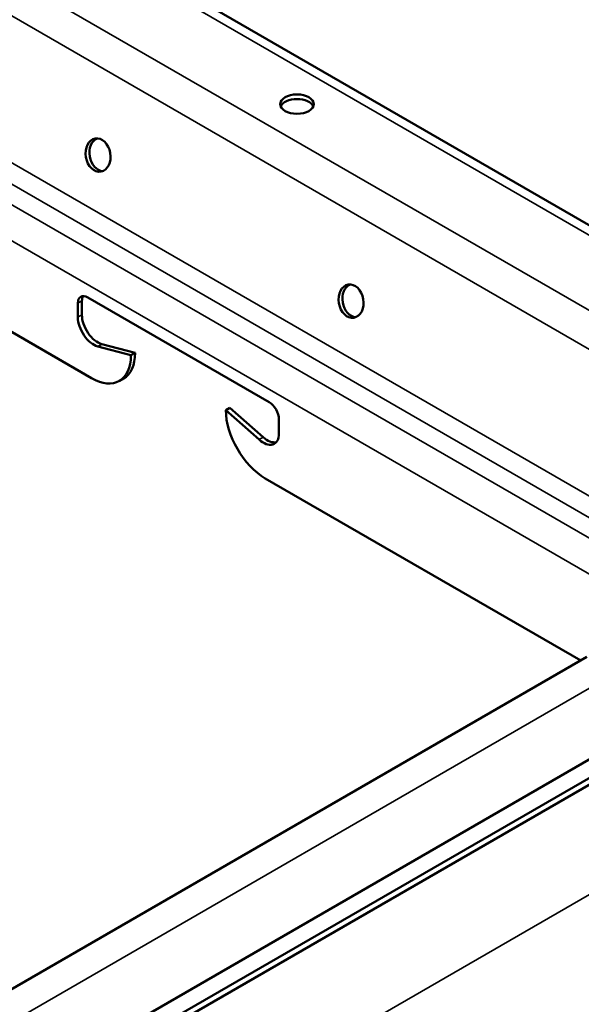
# Model space of a CAD drawing. Units: inches. Extents: x 0.4 to 25.1, y 0.3 to 16.
# Drawn here: x 19.6 to 19.9, y 13.1 to 13.7 of the extents above; entities that cross this region are included whole.
import ezdxf

# ---------------------------------------------------------------- set-up
doc = ezdxf.new("R2010")
doc.units = ezdxf.units.IN
doc.header["$LTSCALE"] = 1.5
doc.header["$MEASUREMENT"] = 0
doc.layers.add('Visible (ANSI)', color=7, linetype='Continuous', lineweight=50)
doc.layers.add('Visible Narrow (ANSI)', color=7, linetype='Continuous', lineweight=35)

msp = doc.modelspace()

# ---------------------------------------------------------------- linework, layer by layer
at = {"layer": 'Visible (ANSI)', "color": 8, "true_color": 0x808080}
for p, q in [((19.97506, 13.50691), (19.45026, 13.8099)), ((19.59035, 13.48294), (19.40467, 13.59014)), ((19.58823, 13.52801), (19.68963, 13.46946)), ((19.58272, 13.5169), (19.58272, 13.52482)), ((19.58498, 13.52613), (19.58498, 13.51821)), ((19.61242, 13.49567), (19.59385, 13.50062)), ((19.59612, 13.50192), (19.61468, 13.49698)), ((19.61242, 13.49567), (19.61468, 13.49698)), ((19.60595, 13.48139), (19.60822, 13.4827)), ((19.66545, 13.46506), (19.66771, 13.46636)), ((19.68401, 13.44857), (19.66545, 13.46506)), ((19.66771, 13.46636), (19.68627, 13.44987)), ((19.69515, 13.45991), (19.69515, 13.45199)), ((19.86385, 13.32504), (19.68751, 13.42684)), ((19.03189, 12.84471), (19.86732, 13.32704)), ((19.961, 13.31279), (19.09108, 12.81054)), ((19.9642, 13.31094), (19.09428, 12.80869)), ((19.0821, 12.81572), (19.92091, 13.30001))]:
    msp.add_line(p, q, dxfattribs=at)
for centre, major_axis, ratio in [((19.70522, 13.63605), (-0.0094, 0), 0.57735), ((19.59403, 13.6076), (-0.00159, 0.00926), 0.736067), ((19.73545, 13.52595), (-0.00159, 0.00926), 0.736067)]:
    msp.add_ellipse(centre, major_axis=major_axis, ratio=ratio, dxfattribs=at)
for centre, major_axis, ratio, start_param, end_param in [((19.70522, 13.63344), (0.0094, 0), 0.57735, 0.243105, 2.898488), ((19.59617, 13.60796), (-0.00159, 0.00926), 0.736067, 0.157179, 2.984413), ((19.73759, 13.52631), (-0.00159, 0.00926), 0.736067, 0.157179, 2.984413), ((19.58823, 13.52164), (-0.0039, 0.00675), 0.57735, 5.497787, 7.068583), ((19.5905, 13.52294), (-0.0039, 0.00675), 0.57735, 0.294326, 0.785398), ((19.59156, 13.5118), (-0.00625, 0.01083), 0.57735, 0.785398, 2.619289), ((19.59382, 13.51311), (0.00625, -0.01083), 0.57735, 3.926991, 5.760881), ((19.59035, 13.50841), (0.0156, -0.02702), 0.57735, 5.497787, 7.068583), ((19.59262, 13.50972), (0.0156, -0.02702), 0.57735, 0, 0.785398), ((19.68963, 13.4631), (0.0039, -0.00675), 0.57735, 0.785398, 2.356194), ((19.68751, 13.45232), (0.0156, -0.02702), 0.57735, 3.926991, 5.497787), ((19.68631, 13.45709), (0.00625, -0.01083), 0.57735, 5.234693, 7.068583), ((19.68857, 13.4584), (0.00625, -0.01083), 0.57735, 5.234693, 6.101162)]:
    msp.add_ellipse(centre, major_axis=major_axis, ratio=ratio, start_param=start_param, end_param=end_param, dxfattribs=at)
at = {"layer": 'Visible Narrow (ANSI)', "color": 8, "true_color": 0x808080}
for p, q in [((18.69703, 14.19706), (22.93967, 11.74757)), ((18.68602, 14.1817), (22.92866, 11.73221)), ((18.66754, 14.1103), (22.91018, 11.66082)), ((18.66259, 14.10117), (22.90523, 11.65168)), ((18.65579, 14.09364), (22.89843, 11.64415)), ((18.64898, 14.07747), (22.89162, 11.62798)), ((19.45021, 13.80436), (19.9676, 13.50564)), ((19.58272, 13.52482), (19.58498, 13.52613)), ((19.58272, 13.5169), (19.58498, 13.51821)), ((19.59385, 13.50062), (19.59612, 13.50192)), ((19.68401, 13.44857), (19.68627, 13.44987)), ((19.88792, 13.32069), (19.0477, 12.83558)), ((19.14754, 12.77794), (19.97949, 13.25827))]:
    msp.add_line(p, q, dxfattribs=at)

doc.saveas('drawing.dxf')
